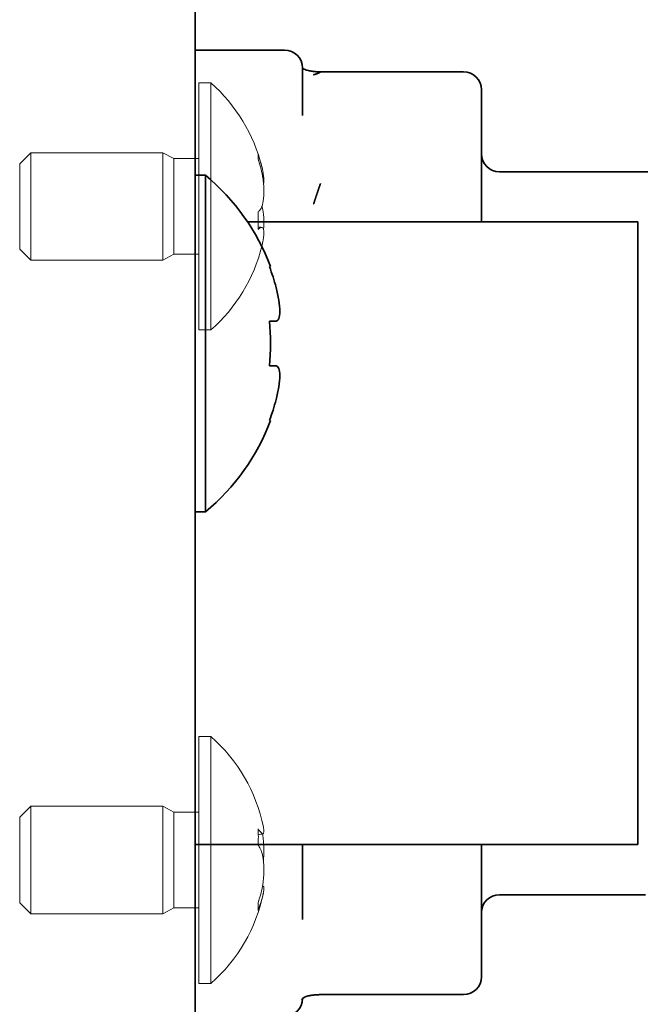
# Model space of a CAD drawing. Units: millimetres. Extents: x 89 to 2105, y 55 to 1481.
# Drawn here: x 1118 to 1136, y 548 to 576 of the extents above; entities that cross this region are included whole.
import ezdxf

# ---------------------------------------------------------------- set-up
doc = ezdxf.new("R2010")
doc.units = ezdxf.units.MM
doc.header["$LTSCALE"] = 5
doc.layers.add('想像線(JIS)', color=7, linetype='Continuous', lineweight=18)
doc.layers.add('表示ｴｯｼﾞ(JIS)', color=7, linetype='Continuous', lineweight=35)

msp = doc.modelspace()

# ---------------------------------------------------------------- linework, layer by layer
at = {"layer": '想像線(JIS)'}
for p, q in [((1123.448, 573.962), (1123.448, 567.062)), ((1123.791, 573.962), (1123.448, 573.962)), ((1123.791, 573.962), (1123.791, 567.062)), ((1118.448, 571.705), (1118.755, 572.012)), ((1118.755, 572.012), (1118.755, 569.012)), ((1122.448, 572.012), (1118.755, 572.012)), ((1122.448, 572.012), (1122.448, 569.012)), ((1122.755, 571.85), (1122.448, 572.012)), ((1118.448, 571.705), (1118.448, 569.319)), ((1122.755, 571.85), (1122.755, 569.175)), ((1123.448, 571.85), (1122.755, 571.85)), ((1118.448, 569.319), (1118.755, 569.012)), ((1122.448, 569.012), (1118.755, 569.012)), ((1122.755, 569.175), (1122.448, 569.012)), ((1123.448, 569.175), (1122.755, 569.175)), ((1123.791, 567.062), (1123.448, 567.062)), ((1123.448, 555.702), (1123.448, 548.802)), ((1123.791, 555.702), (1123.448, 555.702)), ((1123.791, 555.702), (1123.791, 548.802)), ((1118.448, 553.445), (1118.755, 553.752)), ((1118.755, 553.752), (1118.755, 550.752)), ((1122.448, 553.752), (1118.755, 553.752)), ((1122.448, 553.752), (1122.448, 550.752)), ((1122.755, 553.59), (1122.448, 553.752)), ((1122.755, 553.59), (1122.755, 550.915)), ((1123.448, 553.59), (1122.755, 553.59)), ((1118.448, 553.445), (1118.448, 551.059)), ((1118.448, 551.059), (1118.755, 550.752)), ((1122.755, 550.915), (1122.448, 550.752)), ((1123.448, 550.915), (1122.755, 550.915)), ((1122.448, 550.752), (1118.755, 550.752)), ((1123.791, 548.802), (1123.448, 548.802))]:
    msp.add_line(p, q, dxfattribs=at)
for centre, start, end in [((1120.748, 570.512), 13.944, 48.5904), ((1120.748, 570.512), 311.4096, 346.0482), ((1120.748, 552.252), 11.5937, 48.5904), ((1120.748, 552.252), 311.4096, 348.412)]:
    msp.add_arc(centre, 4.6, start, end, dxfattribs=at)
for centre, major_axis, ratio, start_param, end_param in [((1121.759, 569.306), (3.302, 2.768), 0.213822, 6.047171, 6.164443), ((1120.748, 570.582), (4.593, 0), 0.961545, 0.309447, 0.320121), ((1120.748, 570.443), (4.593, 0), 0.961545, 0.309447, 0.320121), ((1120.748, 570.755), (4.593, 0), 0.274647, 5.963064, 5.973739), ((1121.759, 570.857), (-1.39, 4.078), 0.748596, 4.226654, 4.343926), ((1120.748, 570.269), (4.593, 0), 0.274647, 5.963064, 5.973739), ((1121.759, 551.696), (2.078, 3.775), 0.697673, 5.321788, 5.43906), ((1120.748, 552.478), (4.593, 0), 0.44378, 0.309447, 0.320121), ((1120.748, 552.026), (4.593, 0), 0.44378, 0.309447, 0.320121), ((1120.748, 552.364), (4.593, 0), 0.896136, 5.963064, 5.973739), ((1121.759, 553.376), (3.203, -2.882), 0.345499, 0.242698, 0.35997), ((1120.748, 552.14), (4.593, 0), 0.896136, 5.963064, 5.973739)]:
    msp.add_ellipse(centre, major_axis=major_axis, ratio=ratio, start_param=start_param, end_param=end_param, dxfattribs=at)
for points, knots in [([(1125.259, 571.147), (1125.266, 571.168), (1125.271, 571.198), (1125.271, 571.32), (1125.258, 571.412), (1125.226, 571.566), (1125.21, 571.635), (1125.17, 571.779), (1125.148, 571.852), (1125.123, 571.927)], [0.06267955, 0.06267955, 0.06267955, 0.06267955, 0.07658911, 0.07658911, 0.09966319, 0.09966319, 0.11646118, 0.11646118, 0.1321878, 0.1321878, 0.1321878, 0.1321878]), ([(1125.123, 571.788), (1125.148, 571.714), (1125.17, 571.635), (1125.209, 571.473), (1125.226, 571.388), (1125.253, 571.218), (1125.271, 571.076), (1125.271, 570.783), (1125.258, 570.68), (1125.226, 570.547), (1125.21, 570.499), (1125.17, 570.422), (1125.148, 570.392), (1125.123, 570.371)], [0, 0, 0, 0, 0.0243262, 0.0243262, 0.0500119, 0.0500119, 0.0765891, 0.0765891, 0.0996632, 0.0996632, 0.1164612, 0.1164612, 0.1321878, 0.1321878, 0.1321878, 0.1321878]), ([(1125.259, 569.877), (1125.266, 569.945), (1125.271, 570.023), (1125.271, 570.242), (1125.258, 570.344), (1125.232, 570.454), (1125.223, 570.485), (1125.212, 570.512)], [0.06265451, 0.06265451, 0.06265451, 0.06265451, 0.07658911, 0.07658911, 0.09966319, 0.09966319, 0.10959071, 0.10959071, 0.10959071, 0.10959071]), ([(1125.123, 569.885), (1125.148, 569.906), (1125.17, 569.92), (1125.209, 569.93), (1125.226, 569.926), (1125.257, 569.895), (1125.271, 569.857), (1125.271, 569.691), (1125.252, 569.586), (1125.232, 569.484), (1125.223, 569.444), (1125.212, 569.403)], [0, 0, 0, 0, 0.0242537, 0.0242537, 0.0501416, 0.0501416, 0.0857031, 0.0857031, 0.1271655, 0.1271655, 0.1517026, 0.1517026, 0.1517026, 0.1517026]), ([(1125.254, 553.177), (1125.264, 553.127), (1125.271, 553.081), (1125.271, 552.987), (1125.252, 552.983), (1125.226, 552.987), (1125.209, 552.999), (1125.17, 553.038), (1125.148, 553.065), (1125.123, 553.099)], [0.0609318, 0.0609318, 0.0609318, 0.0609318, 0.0857031, 0.0857031, 0.1271655, 0.1271655, 0.1688502, 0.1688502, 0.208348, 0.208348, 0.208348, 0.208348]), ([(1125.254, 552.252), (1125.263, 552.32), (1125.271, 552.409), (1125.271, 552.668), (1125.258, 552.805), (1125.237, 552.942), (1125.233, 552.962), (1125.23, 552.981)], [0.05925947, 0.05925947, 0.05925947, 0.05925947, 0.07658911, 0.07658911, 0.09966319, 0.09966319, 0.10353006, 0.10353006, 0.10353006, 0.10353006]), ([(1125.123, 552.647), (1125.148, 552.612), (1125.17, 552.569), (1125.209, 552.468), (1125.226, 552.408), (1125.253, 552.274), (1125.271, 552.155), (1125.271, 551.837), (1125.258, 551.699), (1125.226, 551.496), (1125.21, 551.413), (1125.17, 551.254), (1125.148, 551.18), (1125.123, 551.111)], [0, 0, 0, 0, 0.0243262, 0.0243262, 0.0500119, 0.0500119, 0.0765891, 0.0765891, 0.0996632, 0.0996632, 0.1164612, 0.1164612, 0.1321878, 0.1321878, 0.1321878, 0.1321878]), ([(1125.123, 550.887), (1125.148, 550.956), (1125.17, 551.022), (1125.209, 551.149), (1125.226, 551.21), (1125.253, 551.318), (1125.271, 551.401), (1125.271, 551.501), (1125.262, 551.517), (1125.248, 551.52)], [0, 0, 0, 0, 0.02432616, 0.02432616, 0.0500119, 0.0500119, 0.07658911, 0.07658911, 0.09581387, 0.09581387, 0.09581387, 0.09581387])]:
    msp.add_open_spline(points, degree=3, knots=knots, dxfattribs=at)
for points in [[(1125.111, 569.941), (1125.144, 569.936), (1125.178, 569.931), (1125.212, 569.927)], [(1125.248, 552.985), (1125.203, 552.976), (1125.158, 552.966), (1125.113, 552.955)], [(1125.23, 551.523), (1125.236, 551.522), (1125.242, 551.521), (1125.248, 551.52)]]:
    msp.add_open_spline(points, degree=3, dxfattribs=at)
at = {"layer": '表示ｴｯｼﾞ(JIS)'}
for p, q in [((1123.348, 756.182), (1123.348, 546.582)), ((1123.348, 574.882), (1125.848, 574.882)), ((1126.348, 573.053), (1126.348, 574.382)), ((1126.848, 574.274), (1130.848, 574.274)), ((1131.348, 571.627), (1131.348, 573.774)), ((1131.348, 570.982), (1131.348, 571.627)), ((1131.848, 571.482), (1136.68, 571.482)), ((1123.636, 571.382), (1123.348, 571.382)), ((1123.636, 571.382), (1123.636, 561.982)), ((1131.348, 570.982), (1131.348, 570.082)), ((1124.813, 570.082), (1135.718, 570.082)), ((1135.718, 552.682), (1135.718, 570.082)), ((1125.457, 568.832), (1125.422, 568.832)), ((1125.61, 567.309), (1125.422, 567.309)), ((1125.422, 566.056), (1125.61, 566.056)), ((1125.422, 564.532), (1125.457, 564.532)), ((1123.636, 561.982), (1123.348, 561.982)), ((1123.348, 552.682), (1135.718, 552.682)), ((1126.348, 550.587), (1126.348, 552.682)), ((1131.348, 549.329), (1131.348, 552.682)), ((1131.848, 551.282), (1135.93, 551.282)), ((1131.348, 548.991), (1131.348, 549.329)), ((1126.848, 548.491), (1130.848, 548.491))]:
    msp.add_line(p, q, dxfattribs=at)
for centre, radius, start, end in [((1125.848, 574.382), 0.5, 0, 90), ((1130.848, 573.774), 0.5, 0, 90), ((1131.848, 571.982), 0.5, 180, 270), ((1119.748, 566.682), 6.1, 20.6378, 50.3981), ((1119.748, 566.682), 6.068, 14.9631, 20.7526), ((1119.748, 566.682), 5.709, 353.6975, 6.3025), ((1119.748, 566.682), 6.068, 339.2474, 345.0369), ((1119.748, 566.682), 6.1, 309.6019, 339.3622), ((1131.848, 550.782), 0.5, 90, 180), ((1130.848, 548.991), 0.5, 270, 0), ((1125.848, 548.382), 0.5, 270, 0)]:
    msp.add_arc(centre, radius, start, end, dxfattribs=at)
for points, knots in [([(1126.348, 574.382), (1126.363, 574.369), (1126.384, 574.354), (1126.44, 574.329), (1126.465, 574.319), (1126.526, 574.305), (1126.542, 574.301), (1126.577, 574.295), (1126.596, 574.292), (1126.651, 574.285), (1126.69, 574.281), (1126.749, 574.277), (1126.768, 574.276), (1126.797, 574.275), (1126.807, 574.275), (1126.827, 574.274), (1126.837, 574.274), (1126.848, 574.274)], [0.1517313, 0.1517313, 0.1517313, 0.1517313, 0.2054812, 0.2054812, 0.2386533, 0.2386533, 0.2483783, 0.2483783, 0.2570572, 0.2570572, 0.2707146, 0.2707146, 0.2769682, 0.2769682, 0.2801229, 0.2801229, 0.2833015, 0.2833015, 0.2833015, 0.2833015]), ([(1125.61, 567.309), (1125.641, 567.309), (1125.668, 567.332), (1125.704, 567.427), (1125.713, 567.5), (1125.713, 567.669), (1125.704, 567.776), (1125.668, 568.008), (1125.641, 568.133), (1125.61, 568.249)], [0.1501416, 0.1501416, 0.1501416, 0.1501416, 0.1860671, 0.1860671, 0.2219927, 0.2219927, 0.2579182, 0.2579182, 0.2938438, 0.2938438, 0.2938438, 0.2938438]), ([(1125.61, 565.116), (1125.641, 565.231), (1125.668, 565.356), (1125.704, 565.589), (1125.713, 565.696), (1125.713, 565.865), (1125.704, 565.937), (1125.668, 566.033), (1125.641, 566.056), (1125.61, 566.056)], [0.1501416, 0.1501416, 0.1501416, 0.1501416, 0.1860671, 0.1860671, 0.2219927, 0.2219927, 0.2579182, 0.2579182, 0.2938438, 0.2938438, 0.2938438, 0.2938438]), ([(1126.848, 548.491), (1126.842, 548.491), (1126.836, 548.49), (1126.822, 548.49), (1126.814, 548.49), (1126.782, 548.489), (1126.758, 548.488), (1126.699, 548.484), (1126.665, 548.481), (1126.594, 548.473), (1126.56, 548.467), (1126.511, 548.457), (1126.493, 548.452), (1126.453, 548.44), (1126.435, 548.433), (1126.383, 548.41), (1126.361, 548.394), (1126.332, 548.369), (1126.325, 548.359), (1126.325, 548.359)], [0, 0, 0, 0, 0.0017582, 0.0017582, 0.0043598, 0.0043598, 0.0121684, 0.0121684, 0.023938, 0.023938, 0.0399021, 0.0399021, 0.0538277, 0.0538277, 0.0773357, 0.0773357, 0.1342553, 0.1342553, 0.1856221, 0.1856221, 0.1856221, 0.1856221])]:
    msp.add_open_spline(points, degree=3, knots=knots, dxfattribs=at)
for points in [[(1126.658, 574.193), (1126.688, 574.2), (1126.719, 574.208), (1126.751, 574.219), (1126.783, 574.232), (1126.816, 574.248), (1126.848, 574.266)], [(1126.658, 570.583), (1126.688, 570.676), (1126.719, 570.769), (1126.751, 570.864), (1126.783, 570.959), (1126.816, 571.054), (1126.848, 571.151)]]:
    msp.add_open_spline(points, degree=6, dxfattribs=at)

doc.saveas('drawing.dxf')
